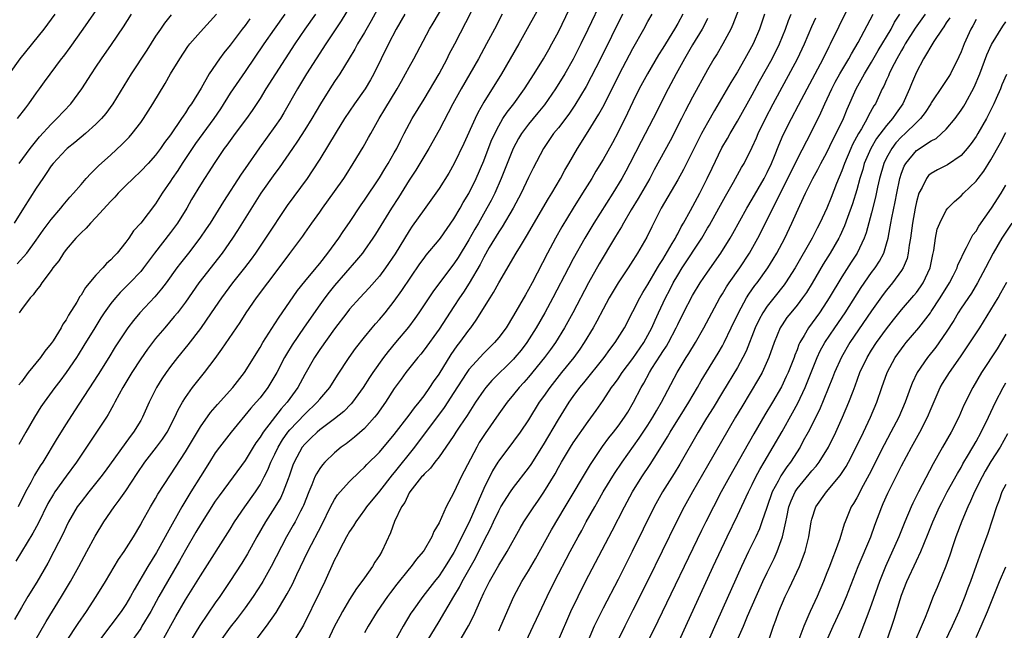
# Model space of a CAD drawing. Units: inches. Extents: x 2586000 to 2589000, y 1497000 to 1500000.
# Drawn here: x 2587549 to 2587681, y 1497092 to 1497174 of the extents above; entities that cross this region are included whole.
import ezdxf

# ---------------------------------------------------------------- set-up
doc = ezdxf.new("R2010")
doc.units = ezdxf.units.IN
doc.header["$MEASUREMENT"] = 0
doc.layers.add('LD25861497_2ft', color=101, linetype='Continuous')

msp = doc.modelspace()

# ---------------------------------------------------------------- linework, layer by layer
at = {"layer": 'LD25861497_2ft'}
for points, elevation in [([(2587613, 1497092.39), (2587613.29, 1497093), (2587615.03, 1497097), (2587616.11, 1497099), (2587617, 1497100.42), (2587617.95, 1497102.05), (2587620.1, 1497105.9), (2587621.93, 1497109), (2587625.33, 1497114.67), (2587626.92, 1497117.08), (2587627.77, 1497118.23), (2587628.39, 1497119), (2587629, 1497119.79), (2587629.87, 1497121), (2587630.3, 1497121.7), (2587631.07, 1497123), (2587632.08, 1497125), (2587632.44, 1497125.56), (2587633.21, 1497127), (2587633.55, 1497127.55), (2587634.69, 1497129.31), (2587635, 1497129.81), (2587635.48, 1497130.52), (2587635.75, 1497131), (2587636.81, 1497133), (2587637, 1497133.42), (2587637.79, 1497135), (2587639, 1497137.31), (2587640.03, 1497139), (2587641, 1497140.45), (2587642.8, 1497143), (2587644.04, 1497145), (2587644.4, 1497145.6), (2587646.27, 1497149), (2587647, 1497150.21), (2587648.6, 1497153), (2587649, 1497153.77), (2587649.57, 1497155), (2587649.98, 1497155.98), (2587650.56, 1497157.44), (2587651.16, 1497158.84), (2587652.24, 1497161), (2587653.2, 1497162.8), (2587654.34, 1497165), (2587656.5, 1497169), (2587657.32, 1497170.68), (2587657.49, 1497171), (2587658.63, 1497173.37), (2587661.4, 1497179)], 9850), ([(2587560.41, 1497177.59), (2587557.25, 1497173), (2587555.48, 1497170.52), (2587554.64, 1497169.36), (2587554.34, 1497169), (2587552.06, 1497165.94), (2587551.4, 1497165), (2587551, 1497164.47), (2587549.98, 1497163), (2587549.54, 1497162.46), (2587548.43, 1497161)], 9802), ([(2587597.48, 1497177), (2587595.89, 1497174.11), (2587595, 1497172.56), (2587594.08, 1497171), (2587593.7, 1497170.3), (2587592.96, 1497169.04), (2587591.71, 1497167), (2587591, 1497165.99), (2587590.36, 1497165), (2587589.11, 1497163), (2587587.95, 1497161), (2587587, 1497159.48), (2587586.03, 1497157.97), (2587585.34, 1497157), (2587583.57, 1497154.43), (2587583, 1497153.66), (2587581.1, 1497151), (2587577.98, 1497146.02), (2587577.31, 1497145), (2587575.91, 1497143), (2587572.8, 1497139), (2587571, 1497136.41), (2587569.92, 1497135), (2587569.51, 1497134.49), (2587568.22, 1497133), (2587567, 1497131.54), (2587565.9, 1497130.1), (2587565, 1497128.84), (2587563.81, 1497127), (2587562.6, 1497125), (2587562.11, 1497124.11), (2587561.52, 1497123), (2587561.35, 1497122.65), (2587560.64, 1497121.36), (2587560.41, 1497121), (2587559.09, 1497119), (2587557, 1497115.93), (2587556.38, 1497115), (2587555, 1497113.09), (2587553.51, 1497111), (2587553.3, 1497110.7), (2587552.56, 1497109.44), (2587551.24, 1497106.76), (2587550.54, 1497105.46), (2587548.27, 1497101.73)], 9818), ([(2587593, 1497175.95), (2587591.88, 1497174.12), (2587589.81, 1497171), (2587587.25, 1497167), (2587586.03, 1497165), (2587584.21, 1497161.79), (2587583.73, 1497161), (2587583, 1497159.95), (2587580.91, 1497157.09), (2587579, 1497154.32), (2587578.45, 1497153.55), (2587576.09, 1497149.91), (2587574.3, 1497147), (2587573.78, 1497146.22), (2587572.95, 1497145), (2587571.4, 1497143), (2587570.34, 1497141.66), (2587569.84, 1497141), (2587568.41, 1497139), (2587567.81, 1497138.19), (2587566.88, 1497137.12), (2587564.9, 1497135), (2587564.03, 1497133.97), (2587563.29, 1497133), (2587563, 1497132.59), (2587561.58, 1497130.42), (2587560.71, 1497129), (2587559.28, 1497126.72), (2587556.14, 1497121.86), (2587555, 1497120.12), (2587553.79, 1497118.21), (2587551.87, 1497115), (2587551.52, 1497114.48), (2587550.77, 1497113.23), (2587550.27, 1497112.27), (2587549.56, 1497111), (2587548.57, 1497109)], 9816), ([(2587550.82, 1497091), (2587552.34, 1497093.66), (2587554.4, 1497097), (2587555.57, 1497099), (2587556.7, 1497101), (2587557.8, 1497103), (2587558.91, 1497105.09), (2587560.04, 1497107), (2587561.43, 1497109), (2587562.12, 1497109.88), (2587563, 1497111.16), (2587564.52, 1497113.48), (2587565.56, 1497115), (2587567.14, 1497117), (2587567.93, 1497118.07), (2587568.55, 1497119), (2587569.59, 1497121), (2587570.02, 1497121.98), (2587570.6, 1497123), (2587571, 1497123.65), (2587571.95, 1497125), (2587573, 1497126.33), (2587573.55, 1497127), (2587575, 1497128.89), (2587575.9, 1497130.1), (2587578.32, 1497133.68), (2587579.16, 1497135), (2587580.54, 1497137), (2587583.57, 1497141), (2587585, 1497142.94), (2587586.73, 1497145.27), (2587587, 1497145.68), (2587587.93, 1497147), (2587589, 1497148.47), (2587589.37, 1497149), (2587591, 1497151.22), (2587592.22, 1497153), (2587592.53, 1497153.47), (2587593.48, 1497155), (2587594.81, 1497157.19), (2587595.54, 1497158.46), (2587595.84, 1497159), (2587596.98, 1497161), (2587597.75, 1497162.25), (2587599.39, 1497165), (2587599.96, 1497166.04), (2587600.52, 1497167), (2587601, 1497167.91), (2587601.62, 1497169), (2587603.74, 1497173), (2587604.22, 1497173.78), (2587606.11, 1497177)], 9822), ([(2587619, 1497177), (2587615.71, 1497171), (2587614.56, 1497169), (2587613.36, 1497167), (2587611, 1497163.19), (2587610.21, 1497161.79), (2587609.83, 1497161), (2587608.32, 1497157.68), (2587607.04, 1497155), (2587606.3, 1497153.7), (2587605, 1497151.64), (2587604.57, 1497151), (2587603, 1497148.82), (2587601.42, 1497146.58), (2587601, 1497145.96), (2587599.11, 1497142.89), (2587597.81, 1497141), (2587597, 1497139.92), (2587595.65, 1497138.35), (2587594.37, 1497137), (2587593, 1497135.47), (2587592.62, 1497135), (2587591, 1497132.85), (2587589, 1497130.07), (2587588.29, 1497129), (2587587, 1497126.75), (2587586.06, 1497125), (2587584.62, 1497123), (2587583.84, 1497122.15), (2587581.41, 1497119), (2587581, 1497118.34), (2587580.44, 1497117.56), (2587580.08, 1497117), (2587579, 1497115.2), (2587577.41, 1497113), (2587575.52, 1497110.48), (2587575, 1497109.74), (2587573, 1497106.65), (2587572.4, 1497105.6), (2587571, 1497103.21), (2587570.21, 1497101.79), (2587568.58, 1497099), (2587567.44, 1497097), (2587566.34, 1497095), (2587565.17, 1497093), (2587565, 1497092.72), (2587563.46, 1497090.54)], 9828), ([(2587567.86, 1497091), (2587569.7, 1497094.3), (2587571, 1497096.54), (2587573, 1497099.76), (2587577, 1497106.02), (2587577.6, 1497107), (2587578.95, 1497109), (2587580.38, 1497111), (2587581, 1497111.95), (2587581.57, 1497113), (2587582.05, 1497113.95), (2587582.47, 1497115), (2587583, 1497116.04), (2587583.45, 1497117), (2587584.03, 1497117.97), (2587584.75, 1497119), (2587585, 1497119.3), (2587587, 1497121.43), (2587588.68, 1497123), (2587589, 1497123.41), (2587590.36, 1497125), (2587591.38, 1497126.62), (2587592.94, 1497129), (2587593.8, 1497130.2), (2587595, 1497131.73), (2587596.05, 1497133), (2587596.49, 1497133.51), (2587597, 1497134.08), (2587597.77, 1497135), (2587599, 1497136.53), (2587600.03, 1497137.97), (2587602.44, 1497141.56), (2587603, 1497142.33), (2587603.29, 1497142.71), (2587605, 1497144.77), (2587605.18, 1497145), (2587607, 1497147.56), (2587607.84, 1497149), (2587608.25, 1497149.75), (2587609, 1497150.98), (2587609.98, 1497153), (2587611, 1497155.35), (2587612.01, 1497157.99), (2587612.46, 1497159), (2587613, 1497160.03), (2587613.57, 1497161), (2587614.12, 1497161.88), (2587615.01, 1497163), (2587616.47, 1497165), (2587617.77, 1497167), (2587619.01, 1497169), (2587619.72, 1497170.28), (2587620.14, 1497171), (2587621, 1497172.62), (2587623, 1497176.73)], 9830), ([(2587626.86, 1497177), (2587624.96, 1497172.96), (2587624.03, 1497171), (2587623, 1497168.96), (2587621.86, 1497167), (2587620.62, 1497165), (2587619.14, 1497162.86), (2587618.24, 1497161.76), (2587617, 1497160.28), (2587616.05, 1497159), (2587615.66, 1497158.34), (2587614.94, 1497157), (2587613.35, 1497153), (2587612.47, 1497151), (2587611.97, 1497150.03), (2587611.43, 1497149), (2587610.28, 1497147), (2587609.8, 1497146.2), (2587609, 1497144.76), (2587607.58, 1497142.42), (2587607, 1497141.53), (2587605.05, 1497139), (2587604.18, 1497137.82), (2587602.29, 1497135), (2587601.76, 1497134.24), (2587600.91, 1497133.09), (2587599.18, 1497131), (2587598.17, 1497129.83), (2587597.55, 1497129), (2587596.13, 1497127), (2587595.68, 1497126.32), (2587594.85, 1497125), (2587593.39, 1497123), (2587593.22, 1497122.78), (2587592.22, 1497121.78), (2587591, 1497120.81), (2587589, 1497119.31), (2587588.64, 1497119), (2587587.81, 1497118.19), (2587587, 1497117.41), (2587586.67, 1497117), (2587585.59, 1497115), (2587585.42, 1497114.58), (2587584.9, 1497113.1), (2587584.76, 1497112.76), (2587584.12, 1497111), (2587583.77, 1497110.23), (2587583, 1497108.94), (2587581.74, 1497107), (2587580.58, 1497105), (2587579.3, 1497102.7), (2587578.54, 1497101.46), (2587576.95, 1497099), (2587575.62, 1497097), (2587575, 1497096.13), (2587572.91, 1497093.09), (2587569.53, 1497087.53)], 9832), ([(2587645.69, 1497177), (2587644.41, 1497173.59), (2587644.12, 1497173), (2587643.07, 1497171), (2587642.3, 1497169.7), (2587641.86, 1497169), (2587641, 1497167.55), (2587639, 1497163.88), (2587638, 1497162), (2587637.51, 1497161), (2587635.97, 1497158.03), (2587633.86, 1497154.14), (2587633.26, 1497153), (2587631.71, 1497150.29), (2587630.78, 1497148.78), (2587629.72, 1497147), (2587629.47, 1497146.53), (2587629, 1497145.79), (2587628.52, 1497145), (2587626.47, 1497141.53), (2587625.04, 1497139), (2587622.92, 1497135), (2587621.81, 1497133), (2587620.6, 1497131), (2587619.94, 1497130.06), (2587619.15, 1497129), (2587617, 1497126.39), (2587616.35, 1497125.65), (2587615.76, 1497125), (2587615, 1497124.04), (2587614.13, 1497123), (2587613, 1497121.46), (2587611.18, 1497118.82), (2587610.4, 1497117.6), (2587610.05, 1497117), (2587607.97, 1497113), (2587607, 1497110.93), (2587605.97, 1497109), (2587605, 1497106.85), (2587604.29, 1497105.71), (2587604.02, 1497105), (2587603, 1497103.21), (2587602.87, 1497103), (2587602, 1497102), (2587601.28, 1497101), (2587601, 1497100.68), (2587599.35, 1497098.65), (2587598.48, 1497097.52), (2587598.08, 1497097), (2587596.69, 1497095), (2587595.5, 1497093), (2587595, 1497092.13)], 9842), ([(2587553.47, 1497175), (2587552, 1497173), (2587548.79, 1497169), (2587547.38, 1497167)], 9800), ([(2587569.09, 1497174.91), (2587568.2, 1497173.8), (2587567.64, 1497173), (2587567, 1497172.04), (2587565.82, 1497170.18), (2587563.74, 1497167), (2587561.27, 1497163), (2587560.32, 1497161.68), (2587559.74, 1497161), (2587559, 1497160.26), (2587557.61, 1497159), (2587556.18, 1497157.82), (2587555.15, 1497157), (2587555, 1497156.87), (2587553.26, 1497155), (2587553, 1497154.66), (2587552.34, 1497153.66), (2587551.86, 1497153), (2587551, 1497151.71), (2587549.27, 1497149), (2587548.04, 1497147)], 9806), ([(2587600.43, 1497175), (2587599.27, 1497173), (2587598.21, 1497171), (2587596.25, 1497167), (2587595.81, 1497166.19), (2587595.1, 1497165), (2587593.65, 1497163), (2587592.31, 1497161), (2587591.2, 1497159.2), (2587589, 1497155.58), (2587588, 1497154), (2587587.32, 1497153), (2587584.63, 1497149.37), (2587581.74, 1497145), (2587580.38, 1497143), (2587579.81, 1497142.19), (2587578.9, 1497141), (2587577.31, 1497139), (2587575.82, 1497137), (2587574.47, 1497135), (2587573, 1497132.88), (2587571.3, 1497130.7), (2587569.93, 1497129), (2587569, 1497127.8), (2587568.4, 1497127), (2587567.84, 1497126.16), (2587567.1, 1497125), (2587566.12, 1497123), (2587565.24, 1497121), (2587565, 1497120.58), (2587564.05, 1497119), (2587563.58, 1497118.42), (2587560.22, 1497113.78), (2587559.64, 1497113), (2587558.03, 1497111), (2587557, 1497109.69), (2587556.5, 1497109), (2587555.34, 1497107), (2587555, 1497106.31), (2587554.59, 1497105.41), (2587553.35, 1497103), (2587552.54, 1497101.46), (2587551.08, 1497098.92), (2587549.89, 1497097), (2587549, 1497095.52), (2587548.07, 1497093.93)], 9820), ([(2587548.45, 1497141.55), (2587549.73, 1497143), (2587551, 1497144.7), (2587551.94, 1497146.06), (2587553, 1497147.51), (2587554.3, 1497149), (2587554.6, 1497149.4), (2587555.52, 1497150.48), (2587556.01, 1497151), (2587557, 1497152.2), (2587557.7, 1497153), (2587558.33, 1497153.67), (2587559, 1497154.3), (2587559.33, 1497154.67), (2587561, 1497156.16), (2587562.47, 1497157.53), (2587563.46, 1497158.54), (2587563.85, 1497159), (2587565, 1497160.49), (2587565.37, 1497161), (2587566.63, 1497163), (2587568.27, 1497165.73), (2587569.01, 1497167), (2587570.23, 1497169), (2587571.34, 1497170.66), (2587571.6, 1497171), (2587573, 1497172.62), (2587575.18, 1497175)], 9808), ([(2587588.43, 1497175), (2587587.03, 1497173), (2587585.66, 1497171), (2587583.06, 1497167), (2587581.8, 1497165), (2587581, 1497163.68), (2587579.93, 1497162.07), (2587579.17, 1497161), (2587577.67, 1497159), (2587577, 1497158.08), (2587576.56, 1497157.44), (2587576.21, 1497157), (2587574.84, 1497155), (2587574.13, 1497153.87), (2587573.55, 1497153), (2587573, 1497152.13), (2587571.83, 1497150.17), (2587571.17, 1497149), (2587569.94, 1497147), (2587569, 1497145.74), (2587566.86, 1497143), (2587565.37, 1497141), (2587565, 1497140.54), (2587563.56, 1497139), (2587562.27, 1497137.73), (2587561.61, 1497137), (2587561, 1497136.25), (2587560.09, 1497135), (2587559.66, 1497134.34), (2587558.83, 1497133), (2587557.39, 1497130.61), (2587556.62, 1497129.38), (2587556.38, 1497129), (2587555.02, 1497126.98), (2587554.16, 1497125.84), (2587553.51, 1497125), (2587552.04, 1497123), (2587551.62, 1497122.38), (2587550.76, 1497121), (2587549.59, 1497119), (2587548.66, 1497117.34)], 9814), ([(2587584.34, 1497175), (2587582.9, 1497173), (2587581.5, 1497171), (2587579, 1497167.31), (2587577.39, 1497165), (2587577, 1497164.41), (2587575.68, 1497162.32), (2587574.79, 1497161), (2587572.34, 1497157.66), (2587570.58, 1497155), (2587569.96, 1497154.04), (2587569.24, 1497153), (2587569, 1497152.61), (2587567.87, 1497151), (2587567, 1497149.61), (2587565, 1497147), (2587564.03, 1497145.97), (2587563.4, 1497145), (2587563, 1497144.45), (2587561.85, 1497143), (2587561.43, 1497142.57), (2587561, 1497142.07), (2587560.42, 1497141.58), (2587559.94, 1497141), (2587559, 1497140.03), (2587557.61, 1497138.39), (2587557, 1497137.36), (2587556.84, 1497137.16), (2587556.43, 1497136.43), (2587555.33, 1497134.67), (2587555, 1497134.07), (2587554.55, 1497133.45), (2587554.32, 1497133), (2587553.25, 1497131.25), (2587553, 1497130.87), (2587552.15, 1497129.85), (2587551.56, 1497129), (2587549.92, 1497127), (2587549, 1497125.74), (2587548.67, 1497125.33)], 9812), ([(2587548.69, 1497155), (2587550.17, 1497157), (2587551.43, 1497158.57), (2587553, 1497160.27), (2587553.77, 1497161), (2587555.63, 1497163), (2587557.11, 1497165), (2587558.4, 1497167), (2587559, 1497167.9), (2587559.74, 1497169), (2587561.08, 1497170.92), (2587562.69, 1497173.31), (2587563.79, 1497175)], 9804), ([(2587555.04, 1497091), (2587556.61, 1497093.39), (2587557.73, 1497095), (2587559.05, 1497097), (2587560.28, 1497099), (2587562.04, 1497101.96), (2587562.77, 1497103), (2587564.02, 1497105), (2587565, 1497106.64), (2587565.12, 1497106.88), (2587566.31, 1497109), (2587567, 1497110.13), (2587567.31, 1497110.69), (2587569, 1497113.27), (2587569.67, 1497114.33), (2587571, 1497116.38), (2587573, 1497119.72), (2587574.36, 1497121.64), (2587575.29, 1497122.71), (2587577.35, 1497125), (2587578.9, 1497127), (2587581, 1497130.34), (2587581.38, 1497131), (2587583, 1497133.51), (2587583.57, 1497134.43), (2587583.97, 1497135), (2587586.02, 1497137.98), (2587587, 1497139.2), (2587588.51, 1497141), (2587588.73, 1497141.27), (2587589, 1497141.58), (2587590.1, 1497143), (2587591.56, 1497145), (2587592.13, 1497145.87), (2587593, 1497147.08), (2587594.56, 1497149.44), (2587595, 1497150.06), (2587597, 1497153.07), (2587597.72, 1497154.28), (2587598.2, 1497155), (2587599, 1497156.4), (2587599.33, 1497157), (2587599.88, 1497158.12), (2587600.33, 1497159), (2587601.4, 1497161), (2587603, 1497163.62), (2587605, 1497167), (2587606.08, 1497169), (2587606.38, 1497169.62), (2587607.13, 1497171), (2587609.36, 1497175.36)], 9824), ([(2587613.47, 1497175), (2587612.44, 1497173), (2587611.38, 1497171), (2587610.27, 1497169), (2587607.96, 1497165), (2587606.86, 1497163), (2587605, 1497159.46), (2587603.64, 1497157), (2587601.9, 1497154.1), (2587601, 1497152.75), (2587599.55, 1497150.45), (2587598.61, 1497149), (2587596.48, 1497145.52), (2587596.14, 1497145), (2587595, 1497143.37), (2587594.72, 1497143), (2587593.95, 1497142.05), (2587591, 1497138.63), (2587590.26, 1497137.74), (2587589.68, 1497137), (2587589, 1497136.06), (2587586.92, 1497133.08), (2587585.3, 1497130.7), (2587584.55, 1497129.45), (2587584.29, 1497129), (2587583.25, 1497127), (2587583, 1497126.55), (2587582.05, 1497125), (2587581, 1497123.6), (2587580.5, 1497123), (2587579.79, 1497122.21), (2587577.14, 1497119), (2587575.58, 1497117), (2587575, 1497116.22), (2587574.21, 1497115), (2587573, 1497113.08), (2587571.74, 1497111), (2587570.5, 1497109), (2587568.53, 1497105.47), (2587568.3, 1497105), (2587567.13, 1497102.87), (2587565.98, 1497101), (2587564.11, 1497097.89), (2587563.63, 1497097), (2587563, 1497095.93), (2587562.38, 1497095), (2587561, 1497093.14), (2587559.21, 1497090.79)], 9826), ([(2587629.61, 1497175), (2587626.63, 1497169), (2587625.41, 1497166.59), (2587624.71, 1497165.29), (2587623.2, 1497162.8), (2587622.39, 1497161.61), (2587621, 1497159.78), (2587620.37, 1497159), (2587619, 1497157), (2587617.62, 1497154.38), (2587617, 1497153.11), (2587616.01, 1497151), (2587615.67, 1497150.33), (2587614.94, 1497149), (2587613.48, 1497146.52), (2587613, 1497145.84), (2587611.72, 1497143.72), (2587611, 1497142.45), (2587610.52, 1497141.48), (2587609.04, 1497138.96), (2587608.26, 1497137.74), (2587607.74, 1497137), (2587607, 1497135.84), (2587605, 1497132.82), (2587603, 1497130.01), (2587602.56, 1497129.44), (2587602.17, 1497129), (2587600.56, 1497127), (2587599.91, 1497126.09), (2587599, 1497124.85), (2587597.81, 1497123), (2587596.65, 1497121.35), (2587596.35, 1497121), (2587595, 1497119.51), (2587593.66, 1497118.34), (2587592.54, 1497117.46), (2587591.89, 1497117), (2587591, 1497116.25), (2587589.69, 1497115), (2587589.36, 1497114.64), (2587589, 1497114.14), (2587588.56, 1497113.44), (2587588.37, 1497113), (2587587.96, 1497111.96), (2587587.54, 1497111), (2587586.82, 1497109.18), (2587586.73, 1497109), (2587586.41, 1497108.41), (2587585.69, 1497107), (2587585.45, 1497106.55), (2587584.54, 1497105), (2587582.5, 1497101), (2587581.37, 1497099), (2587581.23, 1497098.77), (2587580.08, 1497097), (2587579, 1497095.48), (2587577.95, 1497094.05), (2587577, 1497092.87), (2587575.65, 1497091)], 9834), ([(2587580.35, 1497091), (2587581.86, 1497093), (2587583.16, 1497094.84), (2587583.62, 1497095.62), (2587584.66, 1497097.34), (2587585.35, 1497098.65), (2587585.95, 1497099.95), (2587587.41, 1497103), (2587589.31, 1497106.69), (2587590.45, 1497109), (2587591, 1497110), (2587591.4, 1497110.6), (2587591.74, 1497111), (2587593, 1497112.39), (2587594.32, 1497113.68), (2587595, 1497114.3), (2587595.33, 1497114.67), (2587597, 1497116.32), (2587599, 1497118.68), (2587601, 1497121.27), (2587601.72, 1497122.28), (2587602.33, 1497123), (2587603, 1497123.89), (2587603.78, 1497125), (2587604.25, 1497125.75), (2587605, 1497126.79), (2587606.61, 1497129.39), (2587607.44, 1497130.56), (2587607.78, 1497131), (2587609, 1497132.67), (2587609.27, 1497133), (2587610, 1497134), (2587611.84, 1497137), (2587612.3, 1497137.7), (2587613, 1497138.99), (2587615.36, 1497143), (2587615.92, 1497143.92), (2587616.75, 1497145.25), (2587619.69, 1497150.31), (2587620.12, 1497151), (2587621.29, 1497153), (2587621.88, 1497154.12), (2587622.41, 1497155), (2587623.56, 1497157), (2587625, 1497159.27), (2587626.42, 1497161.58), (2587627.13, 1497162.87), (2587629.18, 1497167), (2587631, 1497170.41), (2587632.46, 1497173), (2587633, 1497174.01), (2587633.56, 1497175)], 9836), ([(2587637.69, 1497175), (2587637, 1497173.74), (2587636.57, 1497173), (2587635, 1497170.43), (2587634.44, 1497169.56), (2587632.93, 1497167), (2587631.85, 1497165), (2587631, 1497163.27), (2587630.28, 1497161.72), (2587629, 1497159.17), (2587628.24, 1497157.76), (2587627, 1497155.53), (2587626.04, 1497153.96), (2587625.48, 1497153), (2587624.25, 1497151), (2587623, 1497149), (2587621.48, 1497146.52), (2587620.63, 1497145), (2587619.55, 1497143), (2587617.47, 1497139), (2587617, 1497138.12), (2587616.58, 1497137.42), (2587615, 1497134.62), (2587613.99, 1497133), (2587613, 1497131.67), (2587612.44, 1497131), (2587611, 1497129.59), (2587609, 1497127.38), (2587608.73, 1497127), (2587608.05, 1497125.95), (2587607, 1497124.31), (2587605.7, 1497122.3), (2587601.71, 1497117), (2587599, 1497113.62), (2587598.71, 1497113.29), (2587597, 1497111.11), (2587595.29, 1497109), (2587595, 1497108.58), (2587593.83, 1497107), (2587593.53, 1497106.47), (2587593, 1497105.71), (2587592.6, 1497105), (2587592.13, 1497104.13), (2587591.56, 1497103), (2587591.38, 1497102.62), (2587591, 1497101.91), (2587589.68, 1497099), (2587589, 1497097.63), (2587586.85, 1497093.15), (2587585.55, 1497091)], 9838), ([(2587648.66, 1497175), (2587647.96, 1497173), (2587647.12, 1497171), (2587646.01, 1497169), (2587645, 1497167.26), (2587644.14, 1497165.86), (2587641.92, 1497162.08), (2587641, 1497160.45), (2587640.2, 1497159), (2587639.79, 1497158.21), (2587637.79, 1497154.21), (2587637, 1497152.81), (2587634.77, 1497149), (2587633.51, 1497146.49), (2587632.86, 1497145.14), (2587631.62, 1497143), (2587631.37, 1497142.63), (2587631, 1497142.01), (2587630.35, 1497141), (2587629, 1497139), (2587627.83, 1497137), (2587627, 1497135.5), (2587626.14, 1497133.86), (2587625.65, 1497133), (2587624.47, 1497131), (2587623.88, 1497130.12), (2587623.08, 1497129), (2587621.44, 1497127), (2587619.84, 1497125), (2587619, 1497123.78), (2587618.44, 1497123), (2587617, 1497120.65), (2587615.89, 1497119), (2587615, 1497117.78), (2587613, 1497115.17), (2587612.89, 1497115), (2587612.18, 1497113.82), (2587611, 1497111.45), (2587609.04, 1497106.96), (2587608.35, 1497105.65), (2587608.06, 1497105), (2587607, 1497102.9), (2587605.84, 1497101), (2587605, 1497099.75), (2587604.38, 1497099), (2587602.82, 1497097), (2587601.4, 1497095), (2587601.24, 1497094.76), (2587600.19, 1497093), (2587599, 1497090.85)], 9844), ([(2587603.4, 1497091), (2587605, 1497093.63), (2587606.98, 1497096.98), (2587607.76, 1497098.25), (2587608.12, 1497099), (2587609.87, 1497102.13), (2587611, 1497104.39), (2587611.9, 1497106.1), (2587612.3, 1497107), (2587613, 1497108.47), (2587613.3, 1497109), (2587614.59, 1497111), (2587615, 1497111.59), (2587617, 1497114.16), (2587617.34, 1497114.66), (2587619, 1497117.29), (2587621, 1497120.68), (2587622.45, 1497123), (2587623, 1497123.78), (2587623.89, 1497125), (2587624.4, 1497125.6), (2587627.15, 1497129), (2587627.91, 1497130.09), (2587628.62, 1497131), (2587629.85, 1497133), (2587631, 1497135.15), (2587631.91, 1497137), (2587632.31, 1497137.69), (2587633, 1497138.78), (2587634.28, 1497141), (2587634.54, 1497141.46), (2587635, 1497142.15), (2587636.28, 1497144.28), (2587636.69, 1497145), (2587636.78, 1497145.22), (2587637, 1497145.59), (2587637.47, 1497146.53), (2587637.76, 1497147), (2587638.7, 1497148.7), (2587639.95, 1497151), (2587640.97, 1497153), (2587641.62, 1497154.38), (2587642.93, 1497157.07), (2587643.67, 1497158.33), (2587644.03, 1497159), (2587645, 1497160.65), (2587647, 1497164.2), (2587647.98, 1497166.02), (2587649.65, 1497169), (2587650.65, 1497171), (2587651.45, 1497173), (2587651.86, 1497174.14), (2587652.2, 1497175)], 9846), ([(2587607.49, 1497090.51), (2587608.95, 1497093.05), (2587609.63, 1497094.37), (2587610.59, 1497096.59), (2587611, 1497097.46), (2587611.52, 1497098.48), (2587611.77, 1497099), (2587613, 1497101.18), (2587614.14, 1497103), (2587615.86, 1497106.14), (2587616.36, 1497107), (2587617.69, 1497109), (2587618.25, 1497109.75), (2587619.05, 1497110.95), (2587620.56, 1497113.44), (2587621, 1497114.26), (2587621.43, 1497115), (2587622.63, 1497117), (2587623, 1497117.57), (2587625, 1497120.45), (2587626.08, 1497121.92), (2587627, 1497123.26), (2587628.14, 1497125), (2587628.51, 1497125.49), (2587629, 1497126.15), (2587629.57, 1497127), (2587631, 1497128.89), (2587632.44, 1497131), (2587633, 1497131.99), (2587633.54, 1497133), (2587633.98, 1497134.02), (2587634.42, 1497135), (2587635.36, 1497137), (2587635.93, 1497138.07), (2587636.41, 1497139), (2587637, 1497140.03), (2587637.61, 1497141), (2587640.22, 1497145), (2587641, 1497146.34), (2587641.25, 1497146.75), (2587642.52, 1497149), (2587643.4, 1497150.6), (2587644.47, 1497152.47), (2587645.56, 1497154.44), (2587645.89, 1497155), (2587647, 1497157.18), (2587647.57, 1497158.43), (2587647.81, 1497159), (2587648.78, 1497161), (2587649.82, 1497163), (2587653.08, 1497169), (2587654.02, 1497171), (2587655, 1497173.35), (2587655.5, 1497174.5)], 9848), ([(2587616.67, 1497091), (2587617.63, 1497093), (2587618.06, 1497093.94), (2587619.5, 1497097), (2587620.49, 1497099), (2587622.59, 1497103), (2587623.66, 1497105), (2587624.15, 1497105.85), (2587624.75, 1497107), (2587625.87, 1497109), (2587626.3, 1497109.7), (2587627.02, 1497111), (2587628.52, 1497113.48), (2587629.55, 1497115), (2587631.82, 1497118.18), (2587633, 1497119.95), (2587633.68, 1497121), (2587634.15, 1497121.85), (2587634.85, 1497123), (2587636.94, 1497127), (2587638.15, 1497129), (2587638.48, 1497129.52), (2587639.39, 1497131), (2587640.52, 1497133), (2587641.56, 1497135), (2587642.65, 1497137), (2587643, 1497137.54), (2587643.55, 1497138.45), (2587643.92, 1497139), (2587645.34, 1497141), (2587646.64, 1497143), (2587647.76, 1497145), (2587649, 1497147.43), (2587650.51, 1497150.51), (2587651.77, 1497153), (2587653, 1497155.54), (2587655, 1497159.32), (2587656.21, 1497161.79), (2587656.72, 1497163), (2587657.65, 1497165), (2587658.12, 1497165.88), (2587658.75, 1497167), (2587659.95, 1497169), (2587660.31, 1497169.69), (2587661.19, 1497171.19), (2587663.19, 1497175)], 9852), ([(2587621, 1497091.14), (2587622.69, 1497095), (2587623.64, 1497097), (2587624.66, 1497099), (2587628.22, 1497105.78), (2587629.86, 1497109), (2587630.95, 1497111), (2587632.21, 1497113), (2587633.33, 1497114.67), (2587634.37, 1497116.37), (2587635.63, 1497118.37), (2587635.99, 1497119), (2587637.92, 1497122.08), (2587638.48, 1497123), (2587639.65, 1497125), (2587640.13, 1497125.87), (2587642.41, 1497129.59), (2587643, 1497130.59), (2587643.22, 1497131), (2587644.19, 1497133), (2587645.13, 1497135), (2587646.22, 1497137), (2587646.52, 1497137.48), (2587647.35, 1497138.65), (2587647.64, 1497139), (2587649.08, 1497141), (2587649.82, 1497142.18), (2587650.3, 1497143), (2587651.36, 1497145), (2587652.32, 1497147), (2587653.38, 1497149.38), (2587654.15, 1497151), (2587655.14, 1497153), (2587655.81, 1497154.19), (2587656.21, 1497155), (2587657, 1497156.46), (2587657.82, 1497158.18), (2587658.26, 1497159), (2587659.21, 1497161), (2587659.71, 1497162.29), (2587660.92, 1497165), (2587662.05, 1497167), (2587663, 1497168.55), (2587663.89, 1497170.11), (2587665.6, 1497173), (2587666.07, 1497173.93), (2587666.77, 1497175)], 9854), ([(2587670.18, 1497175), (2587668.86, 1497173.14), (2587667.51, 1497171), (2587667.34, 1497170.66), (2587667, 1497170.13), (2587666.36, 1497169), (2587665.68, 1497167.68), (2587665.36, 1497167), (2587665.26, 1497166.74), (2587665, 1497166.2), (2587664.64, 1497165.36), (2587664.43, 1497165), (2587663.5, 1497163), (2587663.3, 1497162.7), (2587662.59, 1497161.41), (2587662.41, 1497161), (2587661.65, 1497159.65), (2587661.25, 1497159), (2587660.45, 1497157.55), (2587660.2, 1497157), (2587659.35, 1497155), (2587659, 1497154), (2587658.3, 1497152.3), (2587657.57, 1497150.43), (2587657, 1497149.01), (2587656.06, 1497147), (2587655.69, 1497146.31), (2587655.03, 1497145), (2587652.76, 1497141), (2587651.46, 1497139), (2587651.27, 1497138.73), (2587649.87, 1497137), (2587649, 1497135.88), (2587648.41, 1497135), (2587647.91, 1497134.09), (2587647.4, 1497133), (2587646.16, 1497129.84), (2587645.73, 1497129), (2587645, 1497127.67), (2587643, 1497124.37), (2587641.74, 1497122.26), (2587640.88, 1497120.88), (2587639.76, 1497119), (2587637.27, 1497114.73), (2587636.52, 1497113.48), (2587634.98, 1497111), (2587633.86, 1497109), (2587630.89, 1497103), (2587629, 1497099.29), (2587627, 1497095.44), (2587626.19, 1497093.81), (2587625.82, 1497093), (2587625, 1497091.09)], 9856), ([(2587673.48, 1497174.52), (2587673, 1497173.82), (2587672.69, 1497173.31), (2587672.44, 1497173), (2587671.34, 1497171.34), (2587669.97, 1497169), (2587669, 1497167.23), (2587668.34, 1497165.66), (2587668.08, 1497165), (2587667.19, 1497163), (2587666.28, 1497161.72), (2587665.82, 1497161), (2587665, 1497160.09), (2587663.67, 1497158.33), (2587662.89, 1497157), (2587662.02, 1497155), (2587661.8, 1497154.2), (2587661.42, 1497153), (2587661, 1497151.46), (2587660.42, 1497149.58), (2587659.77, 1497147.77), (2587659.38, 1497146.62), (2587658.74, 1497145.26), (2587658.61, 1497145), (2587657.44, 1497143), (2587656.51, 1497141.49), (2587655.05, 1497138.95), (2587654.27, 1497137.73), (2587653.75, 1497137), (2587653, 1497136.02), (2587652.15, 1497135), (2587651.65, 1497134.35), (2587651, 1497133.38), (2587650.76, 1497133), (2587649.92, 1497131), (2587649.22, 1497129), (2587648.31, 1497127), (2587647.84, 1497126.16), (2587645.59, 1497122.41), (2587644.76, 1497121), (2587641, 1497114.48), (2587638.97, 1497111), (2587637.85, 1497109), (2587636.83, 1497107), (2587633, 1497099.14), (2587631, 1497095.14), (2587629.91, 1497093), (2587628.94, 1497091)], 9858), ([(2587579.64, 1497174.36), (2587579, 1497173.48), (2587578.62, 1497173), (2587577, 1497170.85), (2587576.17, 1497169.83), (2587575.57, 1497169), (2587574.19, 1497167), (2587573.09, 1497165.09), (2587571.82, 1497163), (2587571.47, 1497162.53), (2587571, 1497161.76), (2587570.68, 1497161.32), (2587570.49, 1497161), (2587569, 1497158.84), (2587568.21, 1497157.79), (2587567.67, 1497157), (2587567, 1497156.11), (2587565.99, 1497155), (2587565, 1497153.96), (2587563.98, 1497153), (2587563, 1497152.03), (2587562, 1497151), (2587561.54, 1497150.46), (2587561, 1497149.94), (2587559, 1497147.75), (2587558.26, 1497147), (2587557.69, 1497146.31), (2587557, 1497145.71), (2587556.66, 1497145.34), (2587556.31, 1497145), (2587555, 1497143.49), (2587554.64, 1497143), (2587554.03, 1497141.97), (2587553.22, 1497141), (2587553, 1497140.68), (2587551.74, 1497139), (2587551.46, 1497138.54), (2587551, 1497138), (2587550.59, 1497137.41), (2587550.18, 1497137), (2587549, 1497135.42), (2587548.71, 1497135)], 9810), ([(2587641, 1497174.42), (2587640.53, 1497173.47), (2587640.27, 1497173), (2587639, 1497170.9), (2587637.91, 1497169), (2587636.79, 1497167), (2587635.71, 1497165), (2587633.72, 1497161), (2587632.08, 1497157.92), (2587630.6, 1497155), (2587630.05, 1497153.95), (2587629.51, 1497153), (2587628.29, 1497151), (2587625.75, 1497147), (2587624.55, 1497145), (2587623, 1497142.22), (2587622.34, 1497141), (2587620.27, 1497137), (2587619.17, 1497135), (2587618.03, 1497133), (2587616.77, 1497131), (2587616, 1497130), (2587615.18, 1497129), (2587615, 1497128.79), (2587612.08, 1497125.92), (2587611.28, 1497125), (2587611, 1497124.64), (2587609.9, 1497123), (2587608.77, 1497121.23), (2587607.8, 1497119.8), (2587607.27, 1497119), (2587607, 1497118.57), (2587605.93, 1497117), (2587605, 1497115.69), (2587604.45, 1497115), (2587603.84, 1497114.16), (2587603, 1497113.38), (2587602.83, 1497113.17), (2587602.67, 1497113), (2587601.09, 1497111), (2587601, 1497110.86), (2587600.4, 1497109.6), (2587599.97, 1497109), (2587599.03, 1497107.03), (2587598.48, 1497105.52), (2587597.31, 1497103), (2587597, 1497102.48), (2587596.4, 1497101.6), (2587596.07, 1497101), (2587595, 1497099.51), (2587594.65, 1497099), (2587593.93, 1497098.07), (2587593, 1497096.58), (2587592.06, 1497095), (2587591.68, 1497094.32), (2587591, 1497093), (2587590.06, 1497091)], 9840), ([(2587677, 1497174.29), (2587676.56, 1497173.44), (2587676.32, 1497173), (2587675.4, 1497171), (2587675, 1497169.96), (2587674.71, 1497169.29), (2587673.56, 1497167), (2587673.35, 1497166.65), (2587673, 1497166.1), (2587672.55, 1497165.45), (2587671, 1497163.13), (2587670.93, 1497163), (2587670.18, 1497161.82), (2587669.55, 1497161), (2587669, 1497160.49), (2587667.49, 1497159), (2587667, 1497158.56), (2587666.25, 1497157.75), (2587665.69, 1497157), (2587665, 1497155.74), (2587664.65, 1497155), (2587664.07, 1497153), (2587663.8, 1497151.8), (2587663.53, 1497150.47), (2587663, 1497148.39), (2587662.29, 1497145.71), (2587662.02, 1497145), (2587661.06, 1497143), (2587660.24, 1497141.76), (2587659, 1497139.82), (2587657.33, 1497137), (2587657, 1497136.49), (2587655.99, 1497135), (2587654.53, 1497133), (2587653.96, 1497131.96), (2587653.39, 1497131), (2587653.26, 1497130.74), (2587653, 1497130.02), (2587652.7, 1497129.3), (2587652.6, 1497129), (2587651.81, 1497127), (2587651.56, 1497126.44), (2587650.91, 1497125.09), (2587649.7, 1497123), (2587648.68, 1497121.32), (2587647.21, 1497118.79), (2587643.95, 1497113), (2587642.85, 1497111), (2587641.78, 1497109), (2587640.77, 1497107), (2587640.18, 1497105.82), (2587634.33, 1497093.67), (2587633.05, 1497091.05)], 9860), ([(2587636.28, 1497089), (2587638.08, 1497093), (2587641.76, 1497101), (2587643.63, 1497105), (2587645, 1497107.83), (2587646.49, 1497111), (2587647, 1497111.98), (2587647.49, 1497113), (2587648.01, 1497113.99), (2587648.61, 1497115), (2587651, 1497119.09), (2587652.41, 1497121.59), (2587653.11, 1497122.89), (2587654.1, 1497125), (2587655.72, 1497129), (2587656.12, 1497129.88), (2587656.73, 1497131), (2587658.06, 1497133), (2587659.45, 1497135), (2587661.6, 1497138.4), (2587663, 1497140.39), (2587663.46, 1497141), (2587664.06, 1497141.93), (2587664.62, 1497143), (2587665, 1497144.24), (2587665.2, 1497145), (2587665.5, 1497146.5), (2587665.57, 1497147), (2587665.7, 1497147.7), (2587666.15, 1497149.85), (2587666.36, 1497151), (2587666.77, 1497153), (2587667, 1497153.69), (2587667.36, 1497154.64), (2587667.57, 1497155), (2587669, 1497156.72), (2587671, 1497158.04), (2587671.64, 1497158.36), (2587672.38, 1497159), (2587673, 1497159.6), (2587674.18, 1497161), (2587675, 1497162.12), (2587675.35, 1497162.65), (2587675.55, 1497163), (2587676.77, 1497165.23), (2587677.5, 1497167), (2587678.46, 1497169.54), (2587679.09, 1497170.91), (2587680.61, 1497173.39), (2587681, 1497173.96)], 9862), ([(2587681.08, 1497166.92), (2587680.48, 1497165.52), (2587680.28, 1497165), (2587679.72, 1497163.72), (2587679.4, 1497163), (2587679, 1497162.16), (2587678.4, 1497161), (2587677.25, 1497159), (2587677, 1497158.59), (2587676.34, 1497157.66), (2587675.83, 1497157), (2587675, 1497156.06), (2587673.19, 1497154.81), (2587671.83, 1497154.16), (2587671, 1497153.67), (2587670.63, 1497153.37), (2587670.36, 1497153), (2587669.77, 1497151.77), (2587669.33, 1497151), (2587669, 1497149.85), (2587668.82, 1497149), (2587668.48, 1497147), (2587668.32, 1497145.68), (2587668.22, 1497145), (2587668.05, 1497144.05), (2587667.92, 1497143), (2587667.75, 1497142.25), (2587667.23, 1497141), (2587667, 1497140.64), (2587665.82, 1497139), (2587665, 1497138.02), (2587664.55, 1497137.45), (2587663, 1497135.25), (2587660.1, 1497131), (2587658.94, 1497129.06), (2587658.02, 1497127), (2587657.74, 1497126.26), (2587655.99, 1497122.01), (2587654.48, 1497119), (2587653.84, 1497117.84), (2587653.4, 1497117), (2587652.12, 1497115), (2587651.63, 1497114.37), (2587650.83, 1497113.17), (2587650.46, 1497112.46), (2587649.67, 1497111), (2587648.93, 1497108.93), (2587648.29, 1497107), (2587647.96, 1497106.04), (2587647.48, 1497105), (2587646.51, 1497103), (2587645.57, 1497101), (2587642.29, 1497093.71), (2587641.1, 1497091)], 9864), ([(2587644.93, 1497091), (2587645.81, 1497093), (2587646.37, 1497094.37), (2587647.51, 1497097), (2587648.42, 1497099), (2587649, 1497100.21), (2587649.92, 1497102.08), (2587650.34, 1497103), (2587651.07, 1497105), (2587651.43, 1497106.57), (2587651.49, 1497107), (2587651.61, 1497107.61), (2587651.91, 1497109), (2587652.21, 1497109.79), (2587652.73, 1497111), (2587653, 1497111.41), (2587654.63, 1497113.37), (2587655, 1497113.82), (2587655.56, 1497114.44), (2587655.98, 1497115), (2587657.2, 1497117), (2587658.2, 1497119), (2587659.1, 1497121), (2587659.95, 1497123), (2587660.51, 1497124.51), (2587660.79, 1497125.21), (2587661.43, 1497127), (2587662.39, 1497129), (2587663, 1497129.97), (2587663.67, 1497131), (2587665, 1497132.86), (2587665.94, 1497134.06), (2587667, 1497135.39), (2587668.68, 1497137.32), (2587669, 1497137.73), (2587669.54, 1497138.46), (2587669.9, 1497139), (2587670.83, 1497141), (2587671.19, 1497142.81), (2587671.32, 1497143.32), (2587671.56, 1497145), (2587671.81, 1497146.19), (2587672.13, 1497147), (2587673, 1497148.75), (2587673.2, 1497149), (2587674.09, 1497149.91), (2587675, 1497150.64), (2587675.33, 1497151), (2587677, 1497152.61), (2587677.28, 1497153), (2587678.04, 1497153.96), (2587679, 1497155.48), (2587680.26, 1497157.74), (2587681, 1497159.15)], 9866), ([(2587649.19, 1497091), (2587649.84, 1497093), (2587650.16, 1497093.84), (2587650.56, 1497095), (2587651.43, 1497097), (2587651.96, 1497098.04), (2587653.32, 1497101), (2587654.1, 1497103), (2587654.6, 1497105), (2587654.91, 1497107), (2587655, 1497107.37), (2587655.54, 1497109), (2587656.96, 1497111), (2587658.79, 1497113.21), (2587659.58, 1497114.42), (2587659.9, 1497115), (2587660.95, 1497117), (2587661.92, 1497119), (2587662.86, 1497121), (2587663.7, 1497123), (2587664.37, 1497125), (2587665.08, 1497127), (2587666.16, 1497129), (2587667, 1497130.18), (2587667.36, 1497130.64), (2587667.64, 1497131), (2587669.35, 1497133), (2587670.89, 1497135), (2587671, 1497135.15), (2587672.21, 1497137), (2587673.44, 1497139), (2587673.93, 1497139.93), (2587674.46, 1497141), (2587674.58, 1497141.42), (2587675, 1497142.28), (2587675.22, 1497142.78), (2587675.74, 1497143.74), (2587676.35, 1497145), (2587676.58, 1497145.42), (2587677, 1497145.94), (2587677.39, 1497146.61), (2587679.08, 1497149), (2587680.36, 1497151), (2587681, 1497152.11)], 9868), ([(2587681.82, 1497147), (2587680.48, 1497145), (2587679.3, 1497143), (2587678.28, 1497141), (2587677.19, 1497139), (2587676.37, 1497137.63), (2587675, 1497135.6), (2587674.62, 1497135), (2587674.02, 1497133.98), (2587673, 1497132.4), (2587671.6, 1497130.4), (2587670.48, 1497129), (2587669.1, 1497127), (2587668.42, 1497125.58), (2587668.2, 1497125), (2587667.48, 1497123), (2587666.63, 1497121), (2587665.58, 1497119), (2587664.68, 1497117.32), (2587662.67, 1497113.33), (2587661.86, 1497111.86), (2587661, 1497110.22), (2587660.56, 1497109.44), (2587660.28, 1497109), (2587659.44, 1497107), (2587659.33, 1497106.67), (2587658.72, 1497104.72), (2587658.11, 1497103), (2587657.78, 1497102.22), (2587657.34, 1497101), (2587657, 1497100.15), (2587656.54, 1497099), (2587655.68, 1497097), (2587654.76, 1497095), (2587654.59, 1497094.59), (2587653.89, 1497093), (2587653.11, 1497090.89)], 9870), ([(2587656.97, 1497091), (2587657.84, 1497093), (2587658.22, 1497093.78), (2587659, 1497095.51), (2587659.63, 1497097), (2587661.2, 1497101), (2587662.89, 1497105), (2587663.44, 1497106.56), (2587664.37, 1497109), (2587664.57, 1497109.43), (2587665.17, 1497110.83), (2587667, 1497114.48), (2587668.36, 1497117), (2587669.47, 1497119), (2587670.51, 1497121), (2587671, 1497122.19), (2587672.21, 1497125), (2587672.49, 1497125.51), (2587673.43, 1497127), (2587674.91, 1497129.09), (2587675.72, 1497130.28), (2587677.49, 1497133), (2587679, 1497135.38), (2587679.95, 1497137), (2587680.32, 1497137.68), (2587681.11, 1497139.11)], 9872), ([(2587681, 1497132.11), (2587679.82, 1497130.18), (2587677.75, 1497127), (2587676.56, 1497125), (2587675.38, 1497122.62), (2587674.68, 1497121), (2587673.66, 1497119), (2587672.51, 1497117), (2587671.26, 1497114.74), (2587669.28, 1497111), (2587668.51, 1497109.49), (2587668.29, 1497109), (2587667.45, 1497107), (2587666.65, 1497105), (2587664.87, 1497101), (2587664.07, 1497099), (2587663, 1497095.98), (2587662.64, 1497095), (2587660.51, 1497089.49)], 9874), ([(2587665.06, 1497091.06), (2587666.03, 1497093.97), (2587666.33, 1497095), (2587667, 1497097.16), (2587667.72, 1497099), (2587669, 1497101.77), (2587669.59, 1497103), (2587669.98, 1497103.98), (2587670.59, 1497105.41), (2587671.2, 1497107), (2587672.1, 1497109), (2587672.41, 1497109.59), (2587673.15, 1497111), (2587674.52, 1497113.48), (2587675, 1497114.26), (2587675.25, 1497114.75), (2587676.01, 1497116.01), (2587677, 1497117.75), (2587677.69, 1497119), (2587678.69, 1497121), (2587679.62, 1497123), (2587680.64, 1497125), (2587681, 1497125.6)], 9876), ([(2587681.24, 1497118.76), (2587680.24, 1497117), (2587679, 1497115.06), (2587678.23, 1497113.77), (2587677.8, 1497113), (2587676.79, 1497111), (2587676.26, 1497109.74), (2587675.89, 1497109), (2587675.08, 1497107.08), (2587674.29, 1497105), (2587673.92, 1497103.92), (2587673.47, 1497102.53), (2587672.96, 1497101.04), (2587671.79, 1497098.21), (2587671.27, 1497097), (2587670.48, 1497095), (2587670.16, 1497094.16), (2587668.27, 1497089.73)], 9878), ([(2587681, 1497112), (2587680.48, 1497111), (2587680.11, 1497109.89), (2587679.74, 1497109), (2587678.58, 1497105.42), (2587677.68, 1497103), (2587677, 1497101.13), (2587676.24, 1497099), (2587675.89, 1497098.11), (2587675.51, 1497097), (2587674.69, 1497095), (2587673.79, 1497093), (2587671.89, 1497089)], 9880), ([(2587677, 1497091.49), (2587677.67, 1497093), (2587678.53, 1497095), (2587680.16, 1497099), (2587681, 1497100.95)], 9882)]:
    msp.add_lwpolyline(points, dxfattribs=dict(at, elevation=elevation))

doc.saveas('drawing.dxf')
